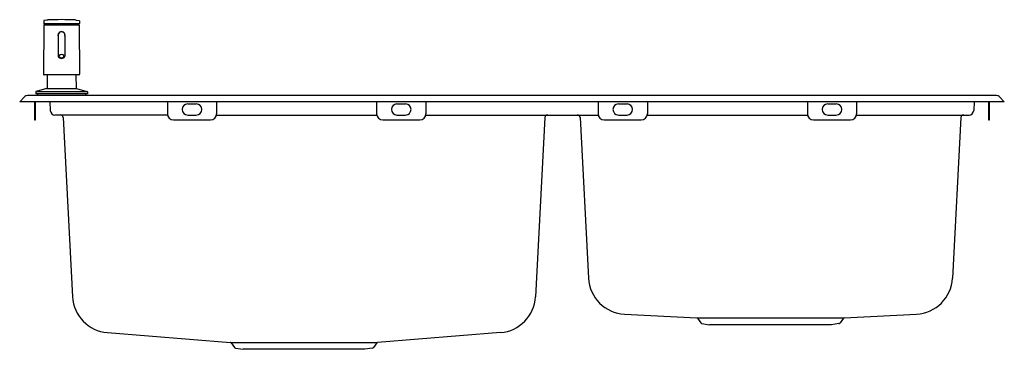
# Model space of a CAD drawing. Units: inches. Extents: x 4396.5 to 4428, y 322.7 to 333.2.
import ezdxf

# ---------------------------------------------------------------- set-up
doc = ezdxf.new("R2010")
doc.units = ezdxf.units.IN
doc.header["$LTSCALE"] = 0.64311
doc.header["$MEASUREMENT"] = 0
doc.layers.get('0').update_dxf_attribs({"color": 255, "linetype": 'CONTINUOUS'})
doc.layers.get('Defpoints').update_dxf_attribs({"linetype": 'CONTINUOUS'})
doc.styles.get("Standard").update_dxf_attribs({"font": 'txt', "width": 0.8})

msp = doc.modelspace()

# ---------------------------------------------------------------- linework, layer by layer
for p, q in [((4397.267, 333.043), (4397.258, 331.469)), ((4397.261, 333.175), (4397.261, 333.095)), ((4398.396, 333.087), (4397.269, 333.087)), ((4397.367, 333.204), (4397.271, 333.187)), ((4397.271, 333.047), (4398.393, 333.047)), ((4397.28, 333.087), (4397.279, 333.051)), ((4398.298, 333.204), (4398.394, 333.187)), ((4398.385, 333.087), (4398.385, 333.051)), ((4398.397, 333.043), (4398.407, 331.469)), ((4398.403, 333.175), (4398.404, 333.095)), ((4397.722, 332.72), (4397.722, 332.052)), ((4397.943, 332.72), (4397.943, 332.052)), ((4398.387, 331.449), (4397.277, 331.449)), ((4397.372, 331.449), (4397.369, 331.029)), ((4398.293, 331.449), (4398.296, 331.029)), ((4396.494, 330.591), (4396.656, 330.753)), ((4427.744, 330.787), (4396.74, 330.787)), ((4397.007, 330.903), (4397.006, 330.846)), ((4398.659, 330.846), (4397.006, 330.846)), ((4397.354, 331.011), (4397.021, 330.921)), ((4397.021, 330.921), (4398.644, 330.921)), ((4397.065, 330.846), (4397.065, 330.787)), ((4397.354, 331.011), (4398.311, 331.011)), ((4398.311, 331.011), (4398.644, 330.921)), ((4398.6, 330.846), (4398.6, 330.787)), ((4398.658, 330.903), (4398.659, 330.846)), ((4427.828, 330.753), (4427.99, 330.591)), ((4427.99, 330.591), (4396.494, 330.591)), ((4396.966, 330.591), (4396.966, 330.008)), ((4396.998, 330.008), (4396.998, 330.591)), ((4397.457, 330.591), (4397.472, 330.307)), ((4401.218, 330.591), (4401.218, 330.205)), ((4401.868, 330.52), (4402.143, 330.52)), ((4402.793, 330.591), (4402.793, 330.205)), ((4407.911, 330.591), (4407.911, 330.205)), ((4408.561, 330.52), (4408.836, 330.52)), ((4409.486, 330.591), (4409.486, 330.205)), ((4414.998, 330.591), (4414.998, 330.205)), ((4415.647, 330.52), (4415.923, 330.52)), ((4416.573, 330.591), (4416.573, 330.205)), ((4421.691, 330.591), (4421.691, 330.205)), ((4422.34, 330.52), (4422.616, 330.52)), ((4423.265, 330.591), (4423.265, 330.205)), ((4427.027, 330.591), (4427.012, 330.307)), ((4427.486, 330.591), (4427.486, 330.008)), ((4427.517, 330.008), (4427.517, 330.591)), ((4401.222, 330.165), (4397.621, 330.165)), ((4397.886, 330.083), (4398.186, 324.346)), ((4401.868, 330.165), (4402.143, 330.165)), ((4402.789, 330.165), (4407.915, 330.165)), ((4408.561, 330.165), (4408.836, 330.165)), ((4409.482, 330.165), (4415.002, 330.165)), ((4413.291, 330.083), (4412.99, 324.346)), ((4414.421, 330.083), (4414.691, 324.94)), ((4415.647, 330.165), (4415.923, 330.165)), ((4416.569, 330.165), (4421.695, 330.165)), ((4422.34, 330.165), (4422.616, 330.165)), ((4423.261, 330.165), (4426.863, 330.165)), ((4426.598, 330.083), (4426.329, 324.94)), ((4396.966, 330.008), (4396.998, 330.008)), ((4401.415, 330.008), (4402.596, 330.008)), ((4408.108, 330.008), (4409.289, 330.008)), ((4415.195, 330.008), (4416.376, 330.008)), ((4421.887, 330.008), (4423.069, 330.008)), ((4427.486, 330.008), (4427.517, 330.008)), ((4415.838, 323.792), (4418.156, 323.671)), ((4422.863, 323.671), (4425.181, 323.792)), ((4418.156, 323.671), (4422.863, 323.671)), ((4418.177, 323.659), (4418.284, 323.508)), ((4418.319, 323.487), (4418.561, 323.452)), ((4422.701, 323.487), (4422.458, 323.452)), ((4422.842, 323.659), (4422.735, 323.508)), ((4399.3, 323.201), (4403.235, 322.884)), ((4411.877, 323.201), (4407.941, 322.884)), ((4422.458, 323.452), (4418.561, 323.452)), ((4403.235, 322.884), (4407.941, 322.884)), ((4403.256, 322.873), (4403.363, 322.721)), ((4407.921, 322.873), (4407.814, 322.721)), ((4403.397, 322.7), (4403.639, 322.665)), ((4407.537, 322.665), (4403.639, 322.665)), ((4407.779, 322.7), (4407.537, 322.665))]:
    msp.add_line(p, q)
for centre, radius, start, end in [((4397.273, 333.175), 0.0118, 99.9589, 179.5042), ((4397.269, 333.094), 0.00787, 179.5, 269.9995), ((4397.271, 333.043), 0.00394, 89.8713, 179.6471), ((4397.275, 333.051), 0.00394, 270, 359.5), ((4397.401, 333.01), 0.197, 92.6242, 100), ((4397.832, 323.606), 9.611, 87.3759, 92.6241), ((4398.263, 333.01), 0.197, 80, 87.3759), ((4398.389, 333.051), 0.00394, 180.5, 270), ((4398.393, 333.043), 0.00394, 0.3529, 90.1297), ((4398.392, 333.175), 0.0118, 0.4958, 80.0411), ((4398.396, 333.094), 0.00787, 269.9617, 0.5), ((4397.832, 332.72), 0.114, 345.2451, 194.7549), ((4397.832, 332.72), 0.11, 0, 180), ((4397.779, 332.052), 0.0564, 180, 219.3416), ((4397.803, 332.073), 0.0886, 219.5892, 246.2678), ((4397.792, 332.048), 0.038, 142.0724, 217.9276), ((4397.832, 332.007), 0.0956, 42.2942, 137.7058), ((4397.832, 332.1), 0.103, 226.6827, 313.3172), ((4397.832, 332.144), 0.166, 246.9328, 293.0672), ((4397.862, 332.072), 0.0885, 293.722, 320.4215), ((4397.873, 332.048), 0.038, 322.0724, 37.9276), ((4397.886, 332.052), 0.0564, 320.6564, 0), ((4397.277, 331.468), 0.0197, 179.6472, 270.0067), ((4398.387, 331.468), 0.0197, 269.9931, 0.3528), ((4397.349, 331.03), 0.0197, 285, 359.5), ((4398.316, 331.03), 0.0197, 180.5, 255), ((4396.74, 330.669), 0.118, 90, 135), ((4397.026, 330.902), 0.0197, 105, 179), ((4398.638, 330.902), 0.0197, 1, 75), ((4427.744, 330.669), 0.118, 45, 90), ((4401.868, 330.342), 0.177, 90, 270), ((4402.143, 330.342), 0.177, 270, 90), ((4408.561, 330.342), 0.177, 90, 270), ((4408.836, 330.342), 0.177, 270, 90), ((4415.647, 330.342), 0.177, 90, 270), ((4415.923, 330.342), 0.177, 270, 90), ((4422.34, 330.342), 0.177, 90, 270), ((4422.616, 330.342), 0.177, 270, 90), ((4397.621, 330.315), 0.15, 183, 270), ((4397.799, 330.079), 0.0866, 3, 90), ((4401.415, 330.205), 0.197, 180, 270), ((4402.596, 330.205), 0.197, 270, 0), ((4408.108, 330.205), 0.197, 180, 270), ((4409.289, 330.205), 0.197, 270, 0), ((4413.378, 330.079), 0.0866, 90, 177), ((4414.334, 330.079), 0.0866, 3, 90), ((4415.195, 330.205), 0.197, 180, 270), ((4416.376, 330.205), 0.197, 270, 0), ((4421.887, 330.205), 0.197, 180, 270), ((4423.069, 330.205), 0.197, 270, 0), ((4426.685, 330.079), 0.0866, 90, 177), ((4426.863, 330.315), 0.15, 270, 357), ((4415.901, 325.003), 1.213, 183.0035, 266.9993), ((4425.118, 325.003), 1.213, 273.0007, 356.9963), ((4399.397, 324.41), 1.213, 183.002, 265.3993), ((4411.779, 324.41), 1.213, 274.6007, 356.998), ((4418.155, 323.643), 0.028, 35.8053, 86.5194), ((4418.326, 323.538), 0.0512, 215.242, 261.8057), ((4422.693, 323.538), 0.0512, 278.1943, 324.758), ((4422.864, 323.643), 0.028, 93.475, 144.1948), ((4403.233, 322.856), 0.028, 35.583, 84.9896), ((4407.944, 322.856), 0.0278, 94.8394, 144.5108), ((4403.405, 322.751), 0.0512, 215.242, 261.8057), ((4407.772, 322.751), 0.0512, 278.1943, 324.758)]:
    msp.add_arc(centre, radius, start, end)

# ---------------------------------------------------------------- texts
at = {"layer": 'Defpoints'}
for tag, p, s in [('MODELNUMBER', (4412.242, 330.595), 'K-45380T-2KD'), ('TRADENAME', (4412.242, 330.593), 'JULY'), ('PRODUCT', (4412.242, 330.591), 'KITCHEN SINK')]:
    msp.add_attdef(tag, p, s, height=0.001, dxfattribs=at)

doc.saveas('drawing.dxf')
